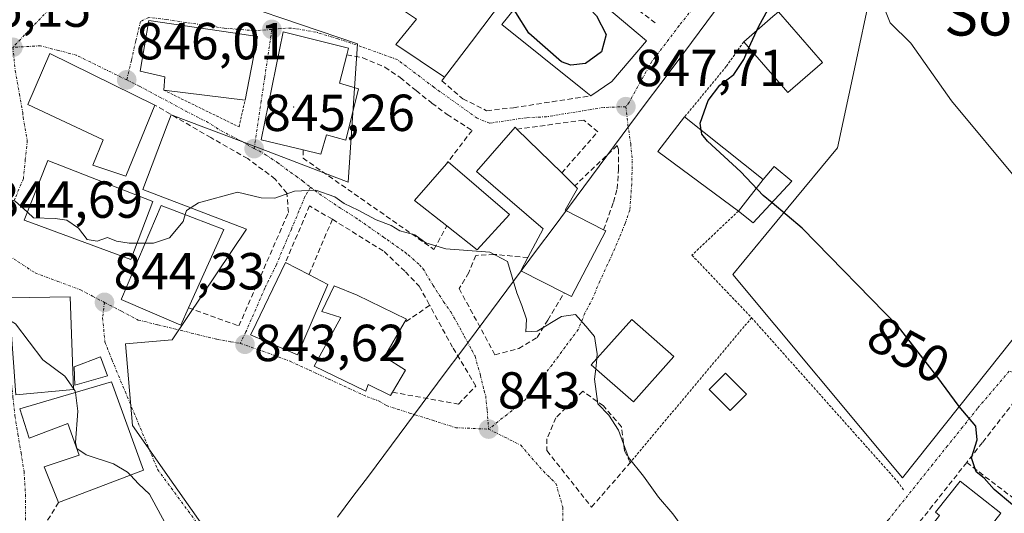
# Model space of a CAD drawing. Units: metres. Extents: x 637639 to 641085, y 4755260 to 4757642.
# Drawn here: x 639787 to 639977, y 4756442 to 4756537 of the extents above; entities that cross this region are included whole.
import ezdxf
from ezdxf.enums import TextEntityAlignment as Align

# ---------------------------------------------------------------- set-up
doc = ezdxf.new("R2010")
doc.units = ezdxf.units.M
doc.header["$MEASUREMENT"] = 0
for name, pattern in [('TRAZO_Y_PUNTO', [1, 0.5, -0.25, 0, -0.25]), ('TRAZOS', [0.75, 0.5, -0.25]), ('TRAZOSX2', [1.5, 1, -0.5])]:
    doc.linetypes.add(name, pattern=pattern)
for name, color, linetype, lineweight in [('Alambrada', 19, 'TRAZOS', 0), ('Carátula', 7, 'Continuous', 5), ('Corriente natural lineal', 142, 'Continuous', 13), ('Curva de nivel maestra', 36, 'Continuous', 30), ('Curva de nivel normal', 36, 'Continuous', 0), ('Edificación', 1, 'Continuous', 13), ('Edificación Cxs', 1, 'Continuous', 13), ('Edificación ligera', 1, 'Continuous', 0), ('Edificación ligera Cxs', 1, 'Continuous', 0), ('Layer 0', 7, 'Continuous', 0), ('Muro lineal', 1, 'TRAZOSX2', 13), ('Núcleo urbano CxS', 19, 'Continuous', 0), ('Prado CxS', 92, 'Continuous', 0), ('Punto de cota en terreno', 7, 'Continuous', 0), ('Rótulo de curva de nivel directora', 19, 'Continuous', 0), ('Rótulo de punto de cota en terreno', 19, 'Continuous', 0), ('Texto cartográfico', 19, 'Continuous', 0), ('Valla', 19, 'TRAZOS', 0), ('Vía urbana eje', 5, 'TRAZO_Y_PUNTO', 0)]:
    doc.layers.add(name, color=color, linetype=linetype, lineweight=lineweight)
doc.styles.add('Arial', font='txt', dxfattribs={"height": 0.2})

# ---------------------------------------------------------------- blocks, each defined once
blk = doc.blocks.new('5PATER')
at = {"layer": 'Carátula', "linetype": 'Continuous', "lineweight": 5}
h = blk.add_hatch(color=250, dxfattribs=at)
edge = h.paths.add_edge_path()
edge.add_ellipse((0, 0.01), major_axis=(-1.33, -1.34), ratio=0.999422, start_angle=0, end_angle=360)

msp = doc.modelspace()

# ---------------------------------------------------------------- linework, layer by layer
at = {"layer": 'Alambrada', "color": 19, "linetype": 'TRAZOS', "lineweight": 0}
for points in [[(639926.55, 4756532.54, 849.5), (639923.19, 4756527.83, 849.39), (639915.17, 4756518.09, 848.53)], [(639925.52, 4756499.98, 849.12), (639916.59, 4756491.49, 848.18), (639928.05, 4756479.46, 848.32)], [(639928.05, 4756479.46, 848.32), (639904.55, 4756451.38, 844.73)], [(639928.05, 4756479.46, 848.32), (639956.12, 4756447.94, 848.45), (639957.39, 4756446.21, 848.41)]]:
    msp.add_polyline3d(points, dxfattribs=at)
at = {"layer": 'Corriente natural lineal', "color": 142, "linetype": 'Continuous', "lineweight": 13}
msp.add_polyline3d([(639922.42, 4756540.4, 849.8), (639919.46, 4756536.42, 849.4), (639916.5, 4756532.45, 849.11), (639913.54, 4756528.47, 848.63), (639910.58, 4756524.5, 848.22), (639907.62, 4756520.53, 847.78), (639904.66, 4756516.55, 847.51), (639901.7, 4756512.58, 847.51), (639898.74, 4756508.6, 848.53), (639895.78, 4756504.63, 850.02), (639892.82, 4756500.65, 849.87), (639889.86, 4756496.68, 847.89), (639886.9, 4756492.71, 845.72), (639883.94, 4756488.73, 845.08), (639880.98, 4756484.76, 844.89), (639878.02, 4756480.78, 844.79), (639875.06, 4756476.81, 844.35), (639872.1, 4756472.84, 843.74), (639869.14, 4756468.86, 843.49), (639866.18, 4756464.89, 843.34), (639863.22, 4756460.91, 843.05), (639860.26, 4756456.94, 842.82), (639857.3, 4756452.96, 842.69), (639854.34, 4756448.99, 842.56), (639851.38, 4756445.02, 842.39), (639848.42, 4756441.04, 842.06)], dxfattribs=at)
at = {"layer": 'Curva de nivel maestra', "color": 36, "linetype": 'Continuous', "lineweight": 30}
for points in [[(639890.45, 4756547.43, 850), (639890.3, 4756547.29, 850), (639891.56, 4756544.58, 850), (639898.2, 4756537.56, 850), (639900.1, 4756533.95, 850), (639899.2, 4756530.6, 850), (639896.09, 4756528.4, 850), (639893.3, 4756528.05, 850), (639891.5, 4756528.73, 850), (639885.24, 4756534.2, 850), (639882.68, 4756538.2, 850), (639882.31, 4756538.69, 850)], [(639929.06, 4756534.72, 850), (639929.45, 4756535.58, 850), (639931.88, 4756540.01, 850), (639932.09, 4756541.69, 850), (639931.35, 4756542.1, 850), (639924.17, 4756542.68, 850), (639920.22, 4756541.65, 850), (639913.5, 4756541.42, 850), (639908.17, 4756540.14, 850), (639903.71, 4756540.41, 850), (639898.41, 4756543.11, 850), (639896.58, 4756544.69, 850), (639894.99, 4756545.77, 850), (639892.63, 4756547.9, 850), (639891.25, 4756548.16, 850), (639890.45, 4756547.43, 850)], [(639927.55, 4756531.38, 850), (639929.06, 4756534.72, 850)], [(639918.37, 4756515.55, 850), (639918.14, 4756516.88, 850), (639919.7, 4756521.28, 850), (639921.95, 4756524.2, 850), (639924.64, 4756526.24, 850), (639926.54, 4756529.13, 850), (639927.55, 4756531.38, 850)], [(639931.99, 4756501.57, 850), (639930.29, 4756503, 850), (639926.01, 4756507.5, 850), (639919.61, 4756513.46, 850), (639918.5, 4756514.76, 850), (639918.37, 4756515.55, 850)], [(639978.27, 4756443.46, 850), (639974.75, 4756446.4, 850), (639972.78, 4756448.58, 850), (639971.28, 4756449.82, 850), (639970.34, 4756452.48, 850), (639971.47, 4756455.96, 850), (639971.19, 4756458.57, 850), (639967.98, 4756462.4, 850), (639963.68, 4756468.22, 850), (639956.34, 4756477.67, 850), (639937.82, 4756496.68, 850), (639931.99, 4756501.57, 850)]]:
    msp.add_polyline3d(points, dxfattribs=at)
at = {"layer": 'Curva de nivel normal', "color": 36, "linetype": 'Continuous', "lineweight": 0}
for points in [[(639979.56, 4756505.51, 855), (639966.53, 4756521.21, 855), (639958.67, 4756532.31, 855), (639954.71, 4756536.2, 855), (639953.46, 4756539.39, 855)], [(639767.82, 4756513.69, 845), (639768.05, 4756513.78, 845), (639770.97, 4756513.5, 845), (639772.52, 4756512.06, 845), (639774.9, 4756507.78, 845), (639777.28, 4756505.38, 845), (639782.6, 4756503.1, 845), (639786.37, 4756501.91, 845), (639788.74, 4756499.76, 845)], [(639819.12, 4756499.3, 845), (639819.37, 4756500.09, 845), (639821.68, 4756501.55, 845), (639829.16, 4756503.6, 845), (639833.72, 4756502.55, 845), (639836.35, 4756502.43, 845), (639840.14, 4756503.8, 845), (639844.23, 4756503.98, 845), (639847.92, 4756502.69, 845), (639849.68, 4756501.46, 845), (639852.4, 4756500.18, 845), (639855.85, 4756498.29, 845), (639858.76, 4756497.21, 845), (639860.4, 4756496.17, 845), (639863.27, 4756495.39, 845), (639865.42, 4756493.87, 845), (639869.26, 4756492.71, 845), (639877.74, 4756492.07, 845), (639881.1, 4756490.29, 845), (639882.93, 4756484.22, 845), (639883.88, 4756481.81, 845), (639884.73, 4756479.18, 845), (639884.66, 4756476.76, 845), (639886.84, 4756476.86, 845), (639891.5, 4756479.66, 845), (639894.17, 4756480.06, 845), (639896.15, 4756477.83, 845), (639897.84, 4756475.82, 845), (639898.38, 4756472.5, 845), (639898.28, 4756471.55, 845)], [(639788.74, 4756499.76, 845), (639789.92, 4756498.69, 845), (639794.07, 4756498.54, 845), (639796.36, 4756498.24, 845), (639798.58, 4756496.67, 845), (639800.28, 4756494.49, 845), (639802.18, 4756494.2, 845), (639804.13, 4756494.92, 845), (639805.89, 4756494.18, 845), (639808.32, 4756493.77, 845), (639809.82, 4756493.78, 845)], [(639811.41, 4756493.79, 845), (639812.98, 4756493.8, 845), (639816.06, 4756494.86, 845), (639818.69, 4756497.96, 845), (639819.12, 4756499.3, 845)], [(639809.82, 4756493.78, 845), (639811.41, 4756493.79, 845)], [(639797.59, 4756465.84, 845), (639795.93, 4756468.21, 845), (639791.71, 4756471.32, 845), (639786.45, 4756478.29, 845), (639785.47, 4756478.84, 845)], [(639898.28, 4756471.55, 845), (639898.08, 4756469.6, 845)], [(639898.08, 4756469.6, 845), (639897.87, 4756467.65, 845), (639898.46, 4756462.91, 845), (639900.57, 4756460.69, 845), (639902.47, 4756457.84, 845), (639904.41, 4756452.54, 845), (639907.27, 4756448.98, 845), (639910.14, 4756444.93, 845), (639912.92, 4756441.7, 845), (639916.74, 4756436.42, 845), (639918.66, 4756434.02, 845), (639918.69, 4756433.95, 845)], [(639798, 4756465.05, 845), (639797.97, 4756465.3, 845), (639797.59, 4756465.84, 845)], [(639808.58, 4756449.17, 845), (639808.04, 4756449.76, 845), (639805.31, 4756451.32, 845), (639800.06, 4756453.08, 845), (639798.26, 4756454.28, 845), (639798.02, 4756455.45, 845), (639798.47, 4756461.46, 845), (639798, 4756465.05, 845)], [(639817.3, 4756435.19, 845), (639816.02, 4756438.53, 845), (639812.25, 4756445.49, 845), (639810.14, 4756447.46, 845), (639808.58, 4756449.17, 845)]]:
    msp.add_polyline3d(points, dxfattribs=at)
at = {"layer": 'Edificación', "color": 1, "linetype": 'Continuous', "lineweight": 13}
for points in [[(639872.92, 4756550.14, 850.01), (639874.75, 4756552.31, 850.61), (639872.83, 4756553.35, 849.97), (639876.71, 4756559.49, 851.8), (639883.25, 4756555.81, 852.45), (639883.07, 4756555.52, 852.47), (639879.56, 4756549.7, 852.03), (639884.69, 4756546.51, 852.55), (639874.17, 4756532.57, 848.45), (639869.44, 4756526.3, 847.37), (639868.98, 4756525.72, 847.24), (639859.62, 4756532.05, 846.68), (639863.59, 4756536.93, 847.39), (639854.4, 4756543.15, 847.23), (639850.57, 4756545.74, 847.48), (639840, 4756552.88, 847.61), (639846.98, 4756562.65, 848.67), (639857.28, 4756555.33, 849.58), (639859.98, 4756553.41, 850.16)], [(639901.19, 4756524.92, 848.04), (639897.14, 4756522.16, 847.76), (639895.53, 4756523.45, 847.91), (639880.03, 4756535.86, 848.93), (639889.78, 4756547.99, 850.9), (639907.87, 4756532.76, 848.76), (639901.19, 4756524.92, 848.04)], [(639941.71, 4756528.55, 851.96), (639935.01, 4756522.77, 851.39), (639926.55, 4756532.54, 849.5), (639932.17, 4756537.42, 850.18), (639933.26, 4756538.35, 850.44), (639941.71, 4756528.55, 851.96)], [(639833.01, 4756533.57, 845.9), (639830.62, 4756521.33, 845.56), (639814.99, 4756523.25, 845.86), (639815.22, 4756525.84, 845.94), (639810.43, 4756526.88, 846), (639812.14, 4756536.68, 846.22), (639828.24, 4756534.27, 846.03), (639833.01, 4756533.57, 845.9)], [(639852.44, 4756523.53, 846.11), (639850.03, 4756513.63, 845.68), (639846.28, 4756514.65, 845.63), (639845.19, 4756510.93, 845.5), (639841.77, 4756511.74, 845.41), (639833.71, 4756513.66, 845.3), (639837.93, 4756534.46, 846.09), (639850.53, 4756531.36, 846.25), (639850.19, 4756530.03, 846.22), (639848.76, 4756524.58, 846.07), (639852.44, 4756523.53, 846.11)], [(639813.25, 4756520.38, 845.77), (639807.67, 4756506.69, 845.49), (639801.37, 4756508.83, 845.47), (639803.32, 4756513.68, 845.76), (639788.83, 4756520.51, 845.75), (639793.08, 4756530.28, 846.26), (639813.25, 4756520.38, 845.77)], [(639930.3, 4756506.05, 850.13), (639925.52, 4756499.98, 849.12), (639910.01, 4756511.46, 847.66), (639915.17, 4756518.09, 848.53), (639930.3, 4756506.05, 850.13)], [(639900.03, 4756496.18, 846.83), (639893.44, 4756483.51, 845.24), (639892.03, 4756484.23, 845.28), (639883.67, 4756488.48, 845.06), (639885.03, 4756491.02, 845.32), (639887.98, 4756496.56, 847.25), (639875.12, 4756507.61, 847.09), (639882.57, 4756516.1, 847.96), (639882.92, 4756515.75, 848.19), (639891.53, 4756507.32, 850.44), (639894.05, 4756504.84, 850.11), (639894.58, 4756504.33, 850.11), (639892.21, 4756500.13, 849.74), (639899.59, 4756496.39, 847.12), (639900.03, 4756496.18, 846.83)], [(639812.86, 4756501.8, 845.38), (639808.62, 4756490.63, 844.71), (639789.75, 4756497.65, 844.91), (639788.14, 4756498.25, 844.89), (639792.66, 4756509.72, 845.4), (639812.86, 4756501.8, 845.38)], [(639881.5, 4756499.33, 846.55), (639875.26, 4756492.51, 844.94), (639869.41, 4756497.11, 845.28), (639863.21, 4756501.99, 845.41), (639869.35, 4756509.05, 846.7), (639869.67, 4756509.43, 846.75), (639881.5, 4756499.33, 846.55)], [(639819.76, 4756481.35, 843.89), (639818.26, 4756478.01, 843.88), (639806.8, 4756482.96, 844.29), (639806.85, 4756483.08, 844.29), (639814.51, 4756501.08, 845.28), (639826.51, 4756496.44, 844.61), (639819.76, 4756481.35, 843.89)], [(639846.55, 4756485.87, 844.35), (639840.69, 4756472.31, 843.4), (639831.69, 4756476.16, 843.71), (639831.91, 4756476.61, 843.73), (639838.42, 4756490.09, 844.05), (639842.92, 4756487.76, 844.11), (639846.55, 4756485.87, 844.35)], [(639861.51, 4756469.38, 843.55), (639858.98, 4756465.11, 843.21), (639858.62, 4756464.51, 843.15), (639854.32, 4756466.6, 843.15), (639853.86, 4756465.31, 843.07), (639843.92, 4756470.1, 843.29), (639849.03, 4756479.47, 843.82), (639845.37, 4756480.68, 843.78), (639847.76, 4756485.57, 844.35), (639852.21, 4756483.8, 844.37), (639861.66, 4756479.15, 844.03), (639861.26, 4756478.46, 844), (639857.42, 4756471.91, 843.55), (639861.51, 4756469.38, 843.55)], [(639797.6, 4756465.64, 844.94), (639786.5, 4756464.59, 845.48), (639785.15, 4756483.27, 844.87), (639796.96, 4756483.48, 844.43), (639797.6, 4756465.64, 844.94)], [(639913.1, 4756471.97, 846.49), (639905.32, 4756463.26, 845.46), (639897.21, 4756470.36, 844.88), (639905.05, 4756479.09, 845.97), (639913.1, 4756471.97, 846.49)], [(639804.9, 4756467.09, 844.37), (639811.11, 4756450.14, 844.16), (639794.76, 4756443.89, 846.44), (639792.01, 4756450.79, 845.76), (639798.69, 4756453.01, 845.34), (639796.55, 4756459.09, 845.14), (639789.12, 4756456.3, 845.53), (639787.28, 4756461.89, 845.55), (639804.9, 4756467.09, 844.37)], [(639976.02, 4756441.83, 849.45), (639971.32, 4756435.86, 849.38), (639970.53, 4756436.47, 849.38), (639968.63, 4756434.05, 849.4), (639962.34, 4756439, 849.18), (639964.24, 4756441.42, 849.03), (639963.46, 4756442.04, 848.9), (639968.16, 4756448.01, 849.27), (639976.02, 4756441.83, 849.45)]]:
    msp.add_polyline3d(points, dxfattribs=at)
at = {"layer": 'Edificación Cxs', "color": 1, "linetype": 'Continuous', "lineweight": 13}
for points in [[(639859.98, 4756553.41, 850.16), (639870.38, 4756545.33, 849.32), (639872.92, 4756550.14, 850.01), (639874.75, 4756552.31, 850.61), (639872.83, 4756553.35, 849.97), (639876.71, 4756559.49, 851.8), (639883.25, 4756555.81, 852.45), (639883.07, 4756555.52, 852.47), (639879.56, 4756549.7, 852.03), (639884.69, 4756546.51, 852.55), (639874.17, 4756532.57, 848.45), (639869.44, 4756526.3, 847.37), (639868.98, 4756525.72, 847.24), (639859.62, 4756532.05, 846.68), (639863.59, 4756536.93, 847.39), (639854.4, 4756543.15, 847.23), (639850.57, 4756545.74, 847.48), (639840, 4756552.88, 847.61), (639846.98, 4756562.65, 848.67), (639857.28, 4756555.33, 849.58), (639859.98, 4756553.41, 850.16)], [(639901.19, 4756524.92, 848.04), (639897.14, 4756522.16, 847.76), (639895.53, 4756523.45, 847.91), (639880.03, 4756535.86, 848.93), (639889.78, 4756547.99, 850.9), (639907.87, 4756532.76, 848.76), (639901.19, 4756524.92, 848.04)], [(639941.71, 4756528.55, 851.96), (639935.01, 4756522.77, 851.39), (639926.55, 4756532.54, 849.5), (639932.17, 4756537.42, 850.18), (639933.26, 4756538.35, 850.44), (639941.71, 4756528.55, 851.96)], [(639833.01, 4756533.57, 845.9), (639830.62, 4756521.33, 845.56), (639814.99, 4756523.25, 845.86), (639815.22, 4756525.84, 845.94), (639810.43, 4756526.88, 846), (639812.14, 4756536.68, 846.22), (639828.24, 4756534.27, 846.03), (639833.01, 4756533.57, 845.9)], [(639852.44, 4756523.53, 846.11), (639850.03, 4756513.63, 845.68), (639846.28, 4756514.65, 845.63), (639845.19, 4756510.93, 845.5), (639841.77, 4756511.74, 845.41), (639833.71, 4756513.66, 845.3), (639837.93, 4756534.46, 846.09), (639850.53, 4756531.36, 846.25), (639850.19, 4756530.03, 846.22), (639848.76, 4756524.58, 846.07), (639852.44, 4756523.53, 846.11)], [(639813.25, 4756520.38, 845.77), (639807.67, 4756506.69, 845.49), (639801.37, 4756508.83, 845.47), (639803.32, 4756513.68, 845.76), (639788.83, 4756520.51, 845.75), (639793.08, 4756530.28, 846.26), (639813.25, 4756520.38, 845.77)], [(639930.3, 4756506.05, 850.13), (639925.52, 4756499.98, 849.12), (639910.01, 4756511.46, 847.66), (639915.17, 4756518.09, 848.53), (639930.3, 4756506.05, 850.13)], [(639900.03, 4756496.18, 846.83), (639893.44, 4756483.51, 845.24), (639892.03, 4756484.23, 845.28), (639883.67, 4756488.48, 845.06), (639885.03, 4756491.02, 845.32), (639887.98, 4756496.56, 847.25), (639875.12, 4756507.61, 847.09), (639882.57, 4756516.1, 847.96), (639882.92, 4756515.75, 848.19), (639891.53, 4756507.32, 850.44), (639894.05, 4756504.84, 850.11), (639894.58, 4756504.33, 850.11), (639892.21, 4756500.13, 849.74), (639899.59, 4756496.39, 847.12), (639900.03, 4756496.18, 846.83)], [(639812.86, 4756501.8, 845.38), (639808.62, 4756490.63, 844.71), (639789.75, 4756497.65, 844.91), (639788.14, 4756498.25, 844.89), (639792.66, 4756509.72, 845.4), (639812.86, 4756501.8, 845.38)], [(639881.5, 4756499.33, 846.55), (639875.26, 4756492.51, 844.94), (639869.41, 4756497.11, 845.28), (639863.21, 4756501.99, 845.41), (639869.35, 4756509.05, 846.7), (639869.67, 4756509.43, 846.75), (639881.5, 4756499.33, 846.55)], [(639819.76, 4756481.35, 843.89), (639818.26, 4756478.01, 843.88), (639806.8, 4756482.96, 844.29), (639806.85, 4756483.08, 844.29), (639814.51, 4756501.08, 845.28), (639826.51, 4756496.44, 844.61), (639819.76, 4756481.35, 843.89)], [(639846.55, 4756485.87, 844.35), (639840.69, 4756472.31, 843.4), (639831.69, 4756476.16, 843.71), (639831.91, 4756476.61, 843.73), (639838.42, 4756490.09, 844.05), (639842.92, 4756487.76, 844.11), (639846.55, 4756485.87, 844.35)], [(639861.51, 4756469.38, 843.55), (639858.98, 4756465.11, 843.21), (639858.62, 4756464.51, 843.15), (639854.32, 4756466.6, 843.15), (639853.86, 4756465.31, 843.07), (639843.92, 4756470.1, 843.29), (639849.03, 4756479.47, 843.82), (639845.37, 4756480.68, 843.78), (639847.76, 4756485.57, 844.35), (639852.21, 4756483.8, 844.37), (639861.66, 4756479.15, 844.03), (639861.26, 4756478.46, 844), (639857.42, 4756471.91, 843.55), (639861.51, 4756469.38, 843.55)], [(639797.6, 4756465.64, 844.94), (639786.5, 4756464.59, 845.48), (639785.15, 4756483.27, 844.87), (639796.96, 4756483.48, 844.44), (639797.6, 4756465.64, 844.94)], [(639913.1, 4756471.97, 846.49), (639905.32, 4756463.26, 845.46), (639897.21, 4756470.36, 844.88), (639905.05, 4756479.09, 845.97), (639913.1, 4756471.97, 846.49)], [(639804.9, 4756467.09, 844.37), (639811.11, 4756450.14, 844.16), (639794.76, 4756443.89, 846.44), (639792.01, 4756450.79, 845.76), (639798.69, 4756453.01, 845.34), (639796.55, 4756459.09, 845.14), (639789.12, 4756456.3, 845.53), (639787.28, 4756461.89, 845.55), (639804.9, 4756467.09, 844.37)], [(639976.02, 4756441.83, 849.45), (639971.32, 4756435.86, 849.38), (639970.53, 4756436.47, 849.38), (639968.63, 4756434.05, 849.4), (639962.34, 4756439, 849.18), (639964.24, 4756441.42, 849.03), (639963.46, 4756442.04, 848.9), (639968.16, 4756448.01, 849.27), (639976.02, 4756441.83, 849.45)]]:
    msp.add_polyline3d(points, close=True, dxfattribs=at)
at = {"layer": 'Edificación ligera', "color": 1, "linetype": 'Continuous', "lineweight": 0}
for points in [[(639930.3, 4756506.05, 850.13), (639932.4, 4756508.57, 850.44), (639935.83, 4756505.71, 850.49), (639928.38, 4756497.69, 849.29), (639925.52, 4756499.98, 849.12)], [(639925.52, 4756499.98, 849.12), (639930.3, 4756506.05, 850.13)], [(639804.14, 4756468.29, 844.39), (639797.86, 4756466.5, 844.89), (639797.76, 4756470.02, 844.75), (639802.79, 4756471.92, 844.38), (639804.14, 4756468.29, 844.39)], [(639927.08, 4756464.76, 847.1), (639923.93, 4756461.61, 846.62), (639919.92, 4756465.63, 846.64), (639923.07, 4756468.78, 847.21), (639927.08, 4756464.76, 847.1)]]:
    msp.add_polyline3d(points, dxfattribs=at)
at = {"layer": 'Edificación ligera Cxs', "color": 1, "linetype": 'Continuous', "lineweight": 0}
for points in [[(639925.52, 4756499.98, 849.12), (639930.3, 4756506.05, 850.13), (639932.4, 4756508.57, 850.44), (639935.83, 4756505.71, 850.49), (639928.38, 4756497.69, 849.29), (639925.52, 4756499.98, 849.12)], [(639804.14, 4756468.29, 844.39), (639797.86, 4756466.5, 844.89), (639797.76, 4756470.02, 844.75), (639802.79, 4756471.92, 844.38), (639804.14, 4756468.29, 844.39)], [(639927.08, 4756464.76, 847.1), (639923.93, 4756461.61, 846.62), (639919.92, 4756465.63, 846.64), (639923.07, 4756468.78, 847.21), (639927.08, 4756464.76, 847.1)]]:
    msp.add_polyline3d(points, close=True, dxfattribs=at)
at = {"layer": 'Layer 0', "linetype": 'Continuous', "lineweight": 0}
msp.add_point((639840, 4756520, 845.64), dxfattribs=at)
at = {"layer": 'Muro lineal', "color": 1, "linetype": 'TRAZOSX2', "lineweight": 13}
for points in [[(639883.07, 4756555.52, 852.47), (639891.07, 4756550.19, 850.93), (639892.07, 4756549.53, 850.62), (639909.51, 4756536.19, 849.19)], [(639850.19, 4756530.03, 846.22), (639853.25, 4756529.5, 846.31), (639857.51, 4756527.69, 846.49), (639860.46, 4756525.66, 846.5), (639863.55, 4756523.18, 846.54), (639866.55, 4756520.75, 846.62), (639869.52, 4756518.57, 846.75), (639874.28, 4756515.49, 846.98), (639869.35, 4756509.05, 846.7)], [(639868.98, 4756525.72, 847.24), (639868.49, 4756525.03, 847.11), (639872.5, 4756521.59, 847.37), (639877.09, 4756519.3, 847.26), (639882.24, 4756519.87, 847.53), (639889.69, 4756521.01, 847.88), (639897.14, 4756522.16, 847.76)], [(639819.76, 4756481.35, 843.89), (639829.44, 4756477.88, 843.77), (639838.96, 4756499.73, 844.75), (639838.67, 4756503.43, 844.97), (639836.44, 4756506.14, 845.09), (639831.14, 4756510.07, 845.24), (639824.05, 4756514.11, 845.46), (639813.25, 4756520.38, 845.77)], [(639891.53, 4756507.32, 850.44), (639898.46, 4756515.21, 848.51), (639895.77, 4756517.47, 848.07), (639882.92, 4756515.75, 848.19)], [(639841.77, 4756511.74, 845.41), (639841.78, 4756510.17, 845.33), (639866.96, 4756492.6, 844.89), (639869.41, 4756497.11, 845.28)], [(639899.59, 4756496.39, 847.12), (639901.5, 4756501.67, 847.03), (639902.19, 4756504.25, 847.38), (639902.48, 4756507.92, 847.48), (639902.44, 4756511.84, 847.48), (639902.21, 4756512.61, 847.48), (639894.05, 4756504.84, 850.11)], [(639847.42, 4756498.4, 844.61), (639843.01, 4756500.98, 844.74), (639838.42, 4756490.09, 844.05)], [(639847.42, 4756498.4, 844.61), (639842.92, 4756487.76, 844.11)], [(639847.42, 4756498.4, 844.61), (639857.38, 4756492.18, 844.61), (639861.46, 4756488.29, 844.47), (639864.12, 4756485.5, 844.3), (639865.65, 4756482.74, 844.16), (639866.14, 4756481.84, 844.1)], [(639885.03, 4756491.02, 845.32), (639878.53, 4756491.64, 844.96), (639875.04, 4756491.44, 844.88), (639873.67, 4756488.14, 844.65), (639871.8, 4756485.06, 844.49), (639878.69, 4756472.34, 844.21), (639883.29, 4756473.51, 844.66), (639886.82, 4756475.65, 844.72), (639888.87, 4756479.01, 844.95), (639892.03, 4756484.23, 845.28)], [(639858.98, 4756465.11, 843.21), (639871.67, 4756462.84, 843.29), (639875.01, 4756466.3, 843.49), (639873.48, 4756468.89, 843.56), (639870.53, 4756473.76, 843.7), (639866.14, 4756481.84, 844.1)], [(639866.14, 4756481.84, 844.1), (639861.26, 4756478.46, 844)], [(639897.28, 4756443, 843.6), (639904.55, 4756451.38, 844.73), (639904.73, 4756451.59, 844.77), (639903.59, 4756453.88, 844.81), (639903.02, 4756458.46, 844.92), (639899.58, 4756462.48, 844.96), (639895.57, 4756465.34, 844.7), (639890.41, 4756460.19, 844.02), (639888.69, 4756456.17, 843.64), (639888.69, 4756453.88, 843.58), (639897.28, 4756443, 843.6)], [(640002.2, 4756458.11, 850.82), (639980.5, 4756465.76, 850.9), (639972.48, 4756455.44, 850.15), (639969.44, 4756451.6, 849.61)], [(639969.44, 4756451.6, 849.61), (639957.24, 4756436.16, 847.93)], [(639969.44, 4756451.6, 849.61), (639986.23, 4756438.73, 849.97)], [(639794.76, 4756443.89, 846.44), (639791.32, 4756438.41, 846.84), (639789.99, 4756435.21, 847.18)]]:
    msp.add_polyline3d(points, dxfattribs=at)
at = {"layer": 'Núcleo urbano CxS', "color": 19, "linetype": 'Continuous', "lineweight": 0}
for points in [[(639858.23, 4756575.66, 851.06), (639877.21, 4756561.12, 852.15), (639903.04, 4756547.14, 850.75), (639909.02, 4756543.9, 849.93), (639930.97, 4756564.02, 853.05), (639936.74, 4756557.72, 852.54), (639950.99, 4756542.18, 855.03), (639947.84, 4756527.36, 853.32), (639944.61, 4756512.18, 851.82), (639935.04, 4756500.6, 849.99), (639924.44, 4756487.77, 848.72), (639957.09, 4756448.63, 848.49), (639973.36, 4756469.11, 850.68), (639991.58, 4756492.03, 854.45)], [(639783.17, 4756569.84, 849.6), (639799.1, 4756555.57, 847.04), (639802.64, 4756566.01, 847.49), (639819.63, 4756560.25, 847.48), (639816.76, 4756551.77, 847.02), (639832.61, 4756546.4, 846.92), (639830.3, 4756539.58, 846.25), (639852.25, 4756532.14, 846.49), (639850.47, 4756505.56, 845.19), (639832.88, 4756512.27, 845.19), (639816.44, 4756518.53, 845.57), (639815.66, 4756516.49, 845.54), (639810.95, 4756504.12, 845.35), (639830.88, 4756496.52, 844.46), (639816.61, 4756475.2, 844.24), (639807.61, 4756474.41, 844.39), (639808.97, 4756458.7, 844.11), (639816.95, 4756447.37, 843.54), (639847.24, 4756404.33, 840.51)], [(639832.61, 4756546.4, 846.92), (639830.3, 4756539.58, 846.25), (639852.25, 4756532.14, 846.49), (639850.47, 4756505.56, 845.19), (639832.88, 4756512.27, 845.19), (639816.44, 4756518.53, 845.57), (639815.66, 4756516.49, 845.54), (639810.95, 4756504.12, 845.35), (639830.88, 4756496.52, 844.46), (639816.61, 4756475.2, 844.24), (639807.61, 4756474.41, 844.39), (639808.97, 4756458.7, 844.11), (639816.95, 4756447.37, 843.54), (639847.24, 4756404.33, 840.51)], [(639832.61, 4756546.4, 846.92), (639830.3, 4756539.58, 846.25), (639852.25, 4756532.14, 846.49), (639850.47, 4756505.56, 845.19), (639832.88, 4756512.27, 845.19), (639816.44, 4756518.53, 845.57), (639815.66, 4756516.49, 845.54), (639810.95, 4756504.12, 845.35), (639830.88, 4756496.52, 844.46), (639816.61, 4756475.2, 844.24), (639807.61, 4756474.41, 844.39), (639808.97, 4756458.7, 844.11), (639816.95, 4756447.37, 843.54), (639847.24, 4756404.33, 840.51)], [(639950.99, 4756542.18, 855.03), (639947.84, 4756527.36, 853.32), (639944.61, 4756512.18, 851.82), (639935.04, 4756500.6, 849.99), (639924.44, 4756487.77, 848.72), (639957.09, 4756448.63, 848.49), (639973.36, 4756469.11, 850.68), (639991.58, 4756492.03, 854.45)], [(639847.24, 4756404.33, 840.51), (639816.95, 4756447.37, 843.54), (639808.97, 4756458.7, 844.11), (639807.61, 4756474.41, 844.39), (639816.61, 4756475.2, 844.24), (639830.88, 4756496.52, 844.46), (639810.95, 4756504.12, 845.35), (639815.66, 4756516.49, 845.54), (639816.44, 4756518.53, 845.57), (639832.88, 4756512.27, 845.19), (639850.47, 4756505.56, 845.19), (639852.25, 4756532.14, 846.49), (639830.3, 4756539.58, 846.25)]]:
    msp.add_polyline3d(points, dxfattribs=at)
at = {"layer": 'Prado CxS', "color": 92, "linetype": 'Continuous', "lineweight": 0}
for points in [[(639991.58, 4756492.03, 854.45), (639973.36, 4756469.11, 850.68), (639957.09, 4756448.63, 848.49), (639924.44, 4756487.77, 848.72), (639935.04, 4756500.6, 849.99), (639944.61, 4756512.18, 851.82), (639947.84, 4756527.36, 853.32), (639950.99, 4756542.18, 855.03), (639936.74, 4756557.72, 852.54), (639930.97, 4756564.02, 853.05), (639909.02, 4756543.9, 849.93), (639903.04, 4756547.14, 850.75), (639877.21, 4756561.12, 852.15), (639858.23, 4756575.66, 851.06), (639837.28, 4756601.26, 851.61), (639821.34, 4756620.75, 851.57), (639820.92, 4756621.26, 851.59), (639804.85, 4756624.9, 849.79), (639804.79, 4756624.92, 849.79), (639763.39, 4756632.68, 857.91), (639760.14, 4756644.47, 858.22)], [(639858.23, 4756575.66, 851.06), (639877.21, 4756561.12, 852.15), (639903.04, 4756547.14, 850.75), (639909.02, 4756543.9, 849.93), (639930.97, 4756564.02, 853.05), (639936.74, 4756557.72, 852.54), (639950.99, 4756542.18, 855.03), (639947.84, 4756527.36, 853.32), (639944.61, 4756512.18, 851.82), (639935.04, 4756500.6, 849.99), (639924.44, 4756487.77, 848.72), (639957.09, 4756448.63, 848.49), (639973.36, 4756469.11, 850.68), (639991.58, 4756492.03, 854.45)]]:
    msp.add_polyline3d(points, dxfattribs=at)
at = {"layer": 'Valla', "color": 19, "linetype": 'TRAZOS', "lineweight": 0}
msp.add_polyline3d([(639814.99, 4756523.25, 845.86), (639829.47, 4756516.17, 845.42), (639830.62, 4756521.33, 845.56)], dxfattribs=at)
at = {"layer": 'Vía urbana eje', "color": 5, "linetype": 'TRAZO_Y_PUNTO', "lineweight": 0}
for points in [[(639804.98, 4756564.58), (639803.39, 4756560.26), (639801.8, 4756555.93), (639800.21, 4756551.61), (639798.48, 4756548.07), (639796.7, 4756544.52), (639795.05, 4756540.99), (639792.01, 4756537.83), (639788.98, 4756534.66), (639785.96, 4756531.49)], [(639927.86, 4756552.8), (639926, 4756550.01), (639923.29, 4756546.75), (639920.1, 4756543.24), (639914.13, 4756535.67), (639908.87, 4756528.74), (639904.49, 4756520.9), (639903.87, 4756520.07)], [(639835.78, 4756534.93), (639832.57, 4756534.69), (639826.62, 4756535.17), (639819.23, 4756536.29), (639815.51, 4756536.84), (639812.1, 4756537.26), (639810.51, 4756536.46), (639809.62, 4756532.72), (639808.75, 4756528.97), (639807.85, 4756525.23)], [(639835.78, 4756534.93), (639834.42, 4756525.76), (639833.73, 4756521.17), (639832.37, 4756511.99)], [(639903.87, 4756520.07), (639899.57, 4756519.92), (639888.63, 4756518.14), (639884.72, 4756517.93), (639877.63, 4756516.89), (639875.3, 4756517.84), (639866.93, 4756523.82), (639859.93, 4756529.12), (639853.05, 4756531.6), (639848.48, 4756533.14), (639844.28, 4756534.41), (639840.33, 4756535.08), (639839.48, 4756535.17), (639837.52, 4756535.13), (639835.78, 4756534.93)], [(639807.85, 4756525.23), (639798.16, 4756529.97), (639794.71, 4756530.88), (639791.28, 4756531.79), (639785.96, 4756531.49)], [(639785.96, 4756531.49), (639786.41, 4756526.99), (639787.22, 4756522.49), (639787.87, 4756518.91), (639787.92, 4756518.05), (639788.73, 4756513.57), (639788.35, 4756509.9), (639787.98, 4756506.22), (639786.39, 4756502.46), (639784.82, 4756498.69), (639782.44, 4756496.72), (639780.07, 4756494.74)], [(639807.85, 4756525.23), (639810.32, 4756524.01), (639814.25, 4756521.88), (639815.28, 4756521.37), (639818.18, 4756519.78), (639819.25, 4756519.21), (639822.13, 4756517.7), (639823.19, 4756517.2), (639825.98, 4756515.46), (639829.95, 4756513.41), (639832.37, 4756511.99)], [(639903.87, 4756520.07), (639904.28, 4756516.59), (639904.81, 4756512.89), (639905.12, 4756509.67), (639905, 4756505.18), (639904.64, 4756500.16), (639903.73, 4756497.57), (639902.62, 4756494.81), (639900.83, 4756490.73), (639898.85, 4756486.48), (639897.57, 4756483.32), (639895.98, 4756480.34), (639894.73, 4756477.18), (639892.19, 4756473.81), (639889.69, 4756470.4), (639887.1, 4756467.07), (639884.55, 4756463.69), (639881.03, 4756460.85), (639877.48, 4756458.01)], [(639832.37, 4756511.99), (639833.32, 4756511.57), (639834.7, 4756510.76), (639836.84, 4756509.3), (639837.59, 4756508.76), (639840.43, 4756506.68), (639841.75, 4756505.72), (639843.19, 4756504.55)], [(639843.19, 4756504.55), (639842.12, 4756502.76), (639840.98, 4756499.96), (639839.53, 4756496.51), (639838.08, 4756493.09), (639836.64, 4756489.65), (639834.44, 4756485.15), (639830.79, 4756476.74), (639829.71, 4756474.5)], [(639843.19, 4756504.55), (639844.94, 4756503.27), (639849.07, 4756500.48), (639852.57, 4756498.26), (639855.1, 4756496.46), (639857.32, 4756494.92), (639857.95, 4756494.48), (639861.39, 4756492.04), (639861.98, 4756491.54), (639864.19, 4756489.64), (639864.85, 4756488.9), (639866.8, 4756485.68), (639868.82, 4756482.54), (639870.18, 4756480.57), (639870.87, 4756479.42), (639872.8, 4756475.9), (639874.24, 4756473.2), (639874.86, 4756472.04), (639875.89, 4756468.4), (639876.61, 4756465.41), (639876.91, 4756464.4), (639877.19, 4756461.57), (639877.48, 4756458.01)], [(639780.07, 4756494.74), (639781.55, 4756491.19), (639783.05, 4756487.65), (639784, 4756482.69), (639784.59, 4756476.67), (639785.6, 4756467.8), (639785.98, 4756464.18), (639786.35, 4756460.57), (639786.94, 4756457.01), (639787.53, 4756453.43), (639788.1, 4756449.86), (639788.39, 4756445.42), (639788.39, 4756439.26), (639785.53, 4756432), (639784.08, 4756428.36), (639782.66, 4756424.74)], [(639780.07, 4756494.74), (639783.46, 4756492.51), (639786.85, 4756490.3), (639790.23, 4756488.08), (639794.6, 4756486.44), (639798.98, 4756484.81), (639801.28, 4756483.6), (639803.57, 4756482.41)], [(639803.57, 4756482.41), (639803.21, 4756479.44), (639803.67, 4756474.79), (639805, 4756471.39), (639813.81, 4756450.24), (639823.72, 4756436.77), (639838.03, 4756415.27), (639843.42, 4756404.97), (639843.51, 4756400.76), (639843.58, 4756396.57)], [(639803.57, 4756482.41), (639806.83, 4756480.71), (639810.08, 4756479.01), (639813.87, 4756478.09), (639821.41, 4756476.23), (639825.19, 4756475.31), (639827.89, 4756474.82), (639829.71, 4756474.5)], [(639829.71, 4756474.5), (639834.96, 4756472.69), (639839.3, 4756471.07), (639843.01, 4756469.35), (639846.71, 4756467.66), (639850.42, 4756465.94), (639854.12, 4756464.24), (639856.45, 4756463.4), (639857.82, 4756462.54), (639862.26, 4756461.11), (639866.69, 4756459.71), (639871.14, 4756458.29), (639877.48, 4756458.01)], [(640026.91, 4756452.43), (640022.42, 4756453.94), (640017.94, 4756455.47), (640008.98, 4756458.51), (640004.51, 4756460.04), (639991.07, 4756464.6), (639986.6, 4756466.13), (639977.64, 4756469.17), (639971.5, 4756461.97), (639968.64, 4756458.38), (639965.76, 4756454.8), (639962.89, 4756451.22), (639954.3, 4756440.47), (639951.42, 4756436.89), (639948.55, 4756433.31), (639945.69, 4756429.72), (639943.21, 4756426.17), (639940.73, 4756422.6), (639938.26, 4756419.06), (639935.8, 4756415.5), (639933.32, 4756411.94), (639930.85, 4756408.39)], [(639877.48, 4756458.01), (639880.57, 4756456.47), (639883.64, 4756454.93), (639888.01, 4756449.9), (639890.43, 4756447.56), (639891.73, 4756443.01), (639891.73, 4756440.36), (639891.75, 4756437.74), (639890.76, 4756433.75), (639889.78, 4756429.76)]]:
    msp.add_lwpolyline(points, dxfattribs=at)

# ---------------------------------------------------------------- block references
at = {"layer": 'Punto de cota en terreno', "linetype": 'Continuous', "lineweight": 0}
for p in [(639835.78, 4756534.94, 845.91), (639785.96, 4756531.49, 846.15), (639807.86, 4756525.23, 846.01), (639903.88, 4756520.07, 847.71), (639832.37, 4756511.99, 845.26), (639803.58, 4756482.41, 844.33), (639830.6, 4756474.34, 843.62), (639877.49, 4756458.01, 843)]:
    msp.add_blockref('5PATER', p, dxfattribs=at)

# ---------------------------------------------------------------- texts
at = {"layer": 'Rótulo de curva de nivel directora', "color": 19, "linetype": 'Continuous', "lineweight": 0, "style": 'Arial'}
msp.add_text('850', height=7, rotation=-28.6643, dxfattribs=at).set_placement((639958.29, 4756473.29), align=Align.MIDDLE_CENTER)
at = {"layer": 'Rótulo de punto de cota en terreno', "color": 19, "linetype": 'Continuous', "lineweight": 0, "style": 'Arial'}
for s, p in [('846,15', (639771.86, 4756533.25)), ('846,01', (639809.62, 4756526.99)), ('847,71', (639905.64, 4756521.83)), ('845,26', (639834.13, 4756513.2)), ('844,69', (639781.83, 4756496.5)), ('844,33', (639805.34, 4756482.71)), ('843,62', (639832.36, 4756468.92)), ('843', (639879.25, 4756459.77))]:
    msp.add_text(s, height=7, dxfattribs=at).set_placement(p, align=Align.BOTTOM_LEFT)
at = {"layer": 'Texto cartográfico', "color": 19, "linetype": 'Continuous', "lineweight": 0, "style": 'Arial'}
msp.add_text('Sotoa', height=8, dxfattribs=at).set_placement((639980.1, 4756537.75), align=Align.MIDDLE_CENTER)

doc.saveas('drawing.dxf')
